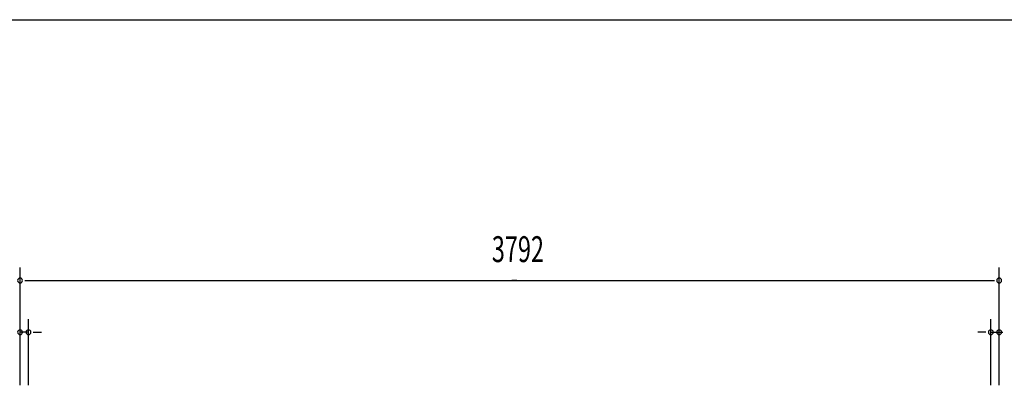
# Model space of a CAD drawing. Extents: x 542 to 20478, y 217 to 14052.
# Drawn here: x 3537 to 7350, y 12638 to 14052 of the extents above; entities that cross this region are included whole.
import ezdxf

# ---------------------------------------------------------------- set-up
doc = ezdxf.new("R2010")
doc.units = 0
doc.header["$LTSCALE"] = 50
doc.header["$MEASUREMENT"] = 0
doc.layers.add('SUNPOU', color=4, linetype='CONTINUOUS')
doc.layers.add('WAKUSEN-01', color=50, linetype='CONTINUOUS')
doc.styles.add('00', font='ROMANS', dxfattribs={"width": 0.666667, "bigfont": 'BIGFONT'})

msp = doc.modelspace()

# ---------------------------------------------------------------- linework, layer by layer
at = {"layer": 'SUNPOU'}
for p, q in [((3538.7, 12638), (3538.7, 13093.2)), ((7330.7, 12638), (7330.7, 13093.2)), ((3557.5, 13043.2), (3576.2, 13043.2)), ((3563.7, 13043.2), (7312, 13043.2)), ((5462, 13043.2), (5443.2, 13043.2)), ((3538.7, 12638), (3538.7, 12893.2)), ((3571.2, 12638), (3571.2, 12893.2)), ((7298.2, 12638), (7298.2, 12893.2)), ((7330.7, 12638), (7330.7, 12893.2)), ((3571.2, 12843.2), (3538.7, 12843.2)), ((3590, 12843.2), (3608.7, 12843.2)), ((3596.2, 12843.2), (3621.2, 12843.2)), ((7273.2, 12843.2), (7248.2, 12843.2)), ((7279.5, 12843.2), (7260.7, 12843.2)), ((7298.2, 12843.2), (7345.2, 12843.2))]:
    msp.add_line(p, q, dxfattribs=at)
for centre, start, end in [((3538.7, 13043.2), 0, 180), ((3538.7, 13043.2), 180, 0), ((7330.7, 13043.2), 0, 180), ((7330.7, 13043.2), 180, 0), ((3538.7, 12843.2), 0, 180), ((3571.2, 12843.2), 0, 180), ((7298.2, 12843.2), 0, 180), ((7330.7, 12843.2), 0, 180), ((3538.7, 12843.2), 180, 0), ((3571.2, 12843.2), 180, 0), ((7298.2, 12843.2), 180, 0), ((7330.7, 12843.2), 180, 0)]:
    msp.add_arc(centre, 9.38, start, end, dxfattribs=at)
at = {"layer": 'WAKUSEN-01'}
msp.add_line((542.5, 14052.5), (20477.5, 14052.5), dxfattribs=at)

# ---------------------------------------------------------------- texts
at = {"layer": 'SUNPOU', "style": '00', "width": 0.6667}
msp.add_text('3792', height=100, dxfattribs=at).set_placement((5365.8, 13114.7))

doc.saveas('drawing.dxf')
